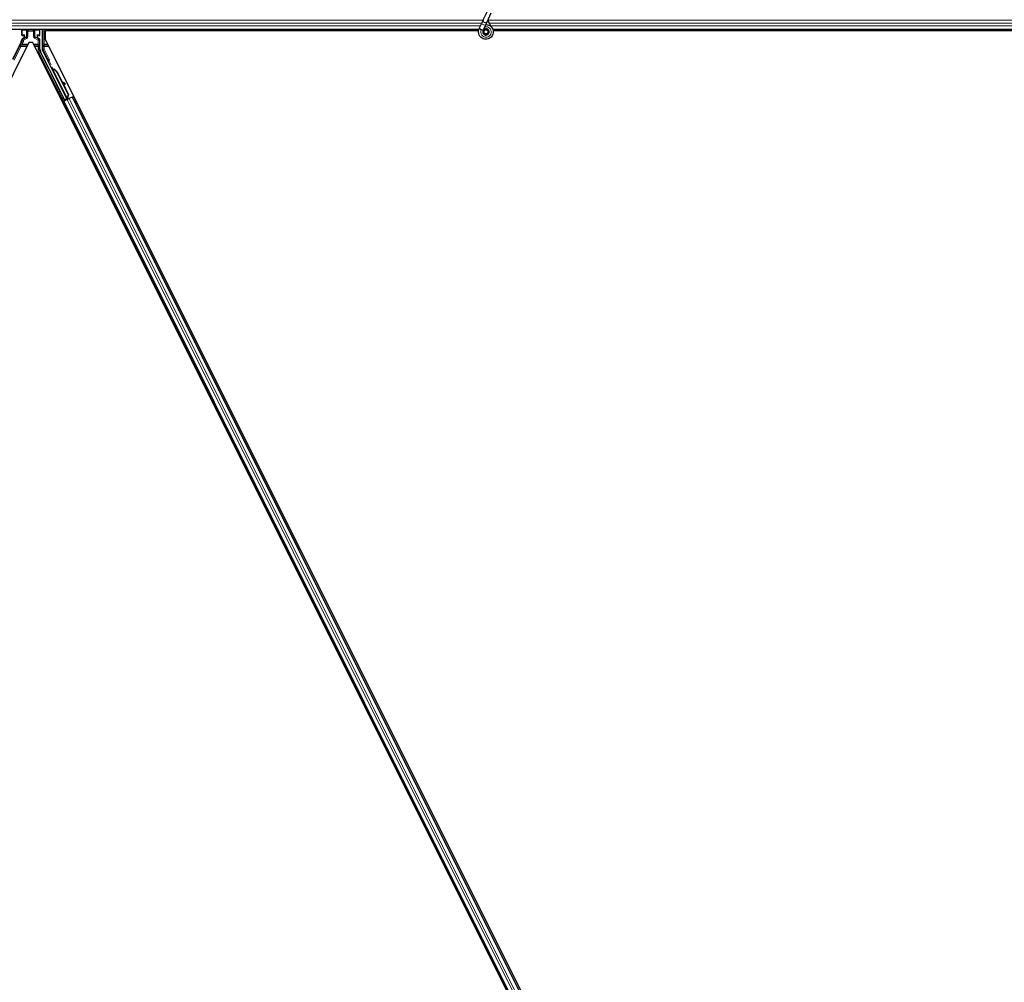
# Model space of a CAD drawing. Units: inches. Extents: x 19 to 1681, y 14 to 1081.
# Drawn here: x 1222 to 1246, y 240 to 264 of the extents above; entities that cross this region are included whole.
import ezdxf

# ---------------------------------------------------------------- set-up
doc = ezdxf.new("R2010")
doc.units = ezdxf.units.IN
doc.header["$LTSCALE"] = 50
doc.header["$MEASUREMENT"] = 0
doc.layers.add('Visible (ANSI)', color=7, linetype='Continuous', lineweight=25)
doc.layers.add('Visible Narrow (ANSI)', color=7, linetype='Continuous', lineweight=18)

msp = doc.modelspace()

# ---------------------------------------------------------------- linework, layer by layer
at = {"layer": 'Visible (ANSI)'}
for p, q in [((1233.3436, 264.2803), (1233.4463, 264.5004)), ((1233.3436, 264.2803), (1233.3004, 264.1875)), ((1233.4387, 264.236), (1233.5413, 264.4561)), ((1233.2331, 264.0397), (1185.5837, 264.0397)), ((1221.833, 263.9035), (1221.833, 264.0359)), ((1222.2857, 263.9035), (1222.2857, 264.0359)), ((1222.3436, 264.0397), (1222.3436, 263.5509)), ((1222.415, 264.0082), (1222.415, 263.8034)), ((1233.226, 264.0082), (1222.415, 264.0082)), ((1222.4368, 264.0397), (1222.4525, 264.0082)), ((1233.2261, 264.0087), (1222.4523, 264.0087)), ((1233.2417, 264.0616), (1233.2438, 264.0662)), ((1233.2438, 264.0662), (1233.3004, 264.1875)), ((1233.2438, 264.0662), (1233.2494, 264.0635)), ((1233.2494, 264.0635), (1233.2914, 264.044)), ((1233.2914, 264.044), (1233.3389, 264.0218)), ((1233.3368, 264.0172), (1233.3389, 264.0218)), ((1233.3388, 264.0218), (1233.3954, 264.1432)), ((1233.3954, 264.1432), (1233.4387, 264.236)), ((1233.4618, 263.9834), (1233.4618, 264.0033)), ((1261.0593, 264.0397), (1233.5837, 264.0397)), ((1261.0593, 264.0087), (1233.591, 264.0087)), ((1261.5032, 264.0082), (1233.5911, 264.0082)), ((1221.843, 263.8935), (1221.8831, 263.8935)), ((1221.8781, 263.8254), (1221.8475, 263.8078)), ((1221.8931, 263.8835), (1221.8931, 263.8514)), ((1222.2256, 263.8514), (1222.2256, 263.8835)), ((1222.2356, 263.8935), (1222.2757, 263.8935)), ((1222.2707, 263.808), (1222.2406, 263.8254)), ((1222.2857, 263.5511), (1222.2857, 263.7821)), ((1222.415, 263.8034), (1246.0099, 216.6135)), ((1233.3568, 263.9913), (1233.3568, 263.9834)), ((1233.4569, 263.9613), (1233.4578, 263.9631)), ((1222.0099, 263.7159), (1198.415, 216.526)), ((1221.8198, 263.738), (1221.601, 263.3004)), ((1222.1088, 263.7159), (1222.0099, 263.7159)), ((1245.7037, 216.526), (1222.1088, 263.7159)), ((1222.4758, 263.2795), (1222.3468, 263.5375)), ((1222.9016, 262.2897), (1222.2988, 263.4952)), ((1222.9525, 262.3151), (1222.48, 263.2602)), ((1222.5614, 263.0987), (1222.5757, 263.1058)), ((1222.5703, 263.0808), (1222.5614, 263.0987)), ((1222.5846, 263.0879), (1222.5703, 263.0808)), ((1222.5759, 263.1059), (1222.5757, 263.1058)), ((1222.5757, 263.1058), (1222.5846, 263.0879)), ((1222.5759, 263.1059), (1222.5765, 263.1062)), ((1222.5956, 263.0667), (1222.5759, 263.1059)), ((1222.5767, 263.1063), (1222.5765, 263.1062)), ((1222.5765, 263.1062), (1222.5967, 263.0656)), ((1222.5869, 263.0667), (1222.5789, 263.0627)), ((1222.9612, 262.298), (1222.5789, 263.0626)), ((1222.5932, 263.0699), (1222.5869, 263.0667)), ((1222.6042, 263.0554), (1222.6074, 263.057)), ((1222.6074, 263.057), (1222.6098, 263.0582)), ((1222.7151, 262.9631), (1222.9901, 262.413)), ((1222.7207, 262.9659), (1222.9958, 262.4158)), ((1222.7248, 262.968), (1222.8388, 262.74)), ((1222.8318, 262.7439), (1222.9085, 262.7011)), ((1222.9073, 262.7006), (1222.833, 262.7413)), ((1222.8456, 262.7162), (1222.8996, 262.6866)), ((1222.8526, 262.7123), (1222.9999, 262.4178)), ((1222.9104, 262.6807), (1222.9181, 262.6947)), ((1222.9113, 262.6812), (1222.9191, 262.6952)), ((1222.8975, 262.2772), (1222.867, 262.3392)), ((1222.9391, 262.2902), (1222.868, 262.2547)), ((1222.8683, 262.3426), (1222.8991, 262.2821)), ((1222.9646, 262.2942), (1222.8867, 262.2553)), ((1222.936, 262.2965), (1222.8975, 262.2772)), ((1222.8991, 262.2821), (1222.9552, 262.3102)), ((1222.8991, 262.2821), (1222.9016, 262.2897)), ((1222.9525, 262.3151), (1222.9016, 262.2897)), ((1222.9344, 262.2998), (1222.9426, 262.2832)), ((1222.9529, 262.3147), (1222.9525, 262.3151)), ((1222.9613, 262.2979), (1222.9693, 262.3019)), ((1222.9613, 262.2979), (1222.9634, 262.2937)), ((1222.9646, 262.2942), (1223.0126, 262.3183)), ((1222.9901, 262.413), (1222.9665, 262.3307)), ((1222.9697, 262.3323), (1222.9665, 262.3307)), ((1222.9693, 262.3019), (1222.9756, 262.3051)), ((1222.9722, 262.3335), (1222.9697, 262.3323)), ((1222.9958, 262.4158), (1222.9722, 262.3335)), ((1222.9723, 262.3151), (1222.9791, 262.3015)), ((1222.9756, 262.3051), (1222.9778, 262.3008)), ((1222.9999, 262.4178), (1222.976, 262.3354)), ((1222.9908, 262.3161), (1222.9781, 262.3097)), ((1222.9793, 262.3069), (1222.9814, 262.3027)), ((1222.9901, 262.413), (1222.9958, 262.4158)), ((1223.0904, 262.3572), (1223.0126, 262.3183)), ((1223.0904, 262.3572), (1223.1004, 262.3621)), ((1223.1004, 262.3621), (1223.1285, 262.3762)), ((1245.2419, 218.079), (1223.1004, 262.3621)), ((1222.8486, 262.2362), (1222.8768, 262.2503)), ((1222.8768, 262.2503), (1222.8867, 262.2553)), ((1245.0183, 217.9672), (1222.8768, 262.2503)), ((1222.8946, 262.2686), (1222.8975, 262.2772))]:
    msp.add_line(p, q, dxfattribs=at)
msp.add_circle((1233.4093, 263.9834), 0.0525, dxfattribs=at)
for centre, major_axis, ratio, start_param, end_param in [((1221.843, 264.0359), (-0.00707, 0.00707), 0.9996955, 0.3992394, 0.7852459), ((1222.2757, 264.0359), (0.00707, 0.00707), 0.9996955, 5.4979394, 5.8839459), ((1221.708, 263.7939), (0.1217, -0.0287), 0.9998392, 6.0513979, 6.4368004), ((1221.843, 263.9035), (-0.00707, -0.00707), 0.9996955, 5.4979394, 7.0684312), ((1221.8631, 263.8514), (0.026, -0.015), 0.9997969, 5.7596745, 6.8066962), ((1221.8831, 263.8835), (0.00707, 0.00707), 0.9996955, 5.4979394, 7.0684312), ((1222.2356, 263.8835), (-0.00707, 0.00707), 0.9996955, 5.4979394, 7.0684312), ((1222.2556, 263.8514), (-0.026, -0.015), 0.9997969, 5.7596745, 6.8066962), ((1222.2557, 263.7821), (0.026, 0.015), 0.9997969, 5.7596745, 6.8066962), ((1222.2757, 263.9035), (0.00707, -0.00707), 0.9996955, 5.4979394, 7.0684312), ((1222.4107, 263.5511), (-0.1217, -0.0287), 0.9998392, 6.0513979, 6.5149727), ((1222.3736, 263.5509), (-0.0292, -0.0069), 0.9998392, 6.0513979, 6.5149727), ((1222.4668, 263.275), (0.00895, 0.00447), 0.9998477, 5.7847198, 6.2831853), ((1222.5897, 263.0457), (0.0288, -0.0577), 0.005236, 2.8919155, 3.5172958), ((1222.6464, 262.9287), (-0.076, 0.1521), 0.005236, 0, 0.4899538), ((1222.6607, 262.9359), (-0.076, 0.1521), 0.005236, 6.2831818, 6.7731391), ((1222.5754, 262.8933), (0.076, -0.1521), 0.9184464, 1.5708053, 2.4612423), ((1222.5811, 262.8961), (0.076, -0.1521), 0.9184464, 1.5708053, 2.4612423), ((1222.5845, 262.8978), (0.076, -0.1521), 0.9225381, 1.5707872, 2.3876688), ((1223.0736, 262.6093), (-0.175, 0.0968), 0.0043131, 5.8304198, 6.7300135), ((1222.8841, 262.6952), (0.0263, -0.0145), 0.0043131, 5.3447865, 6.2831853), ((1222.8919, 262.7092), (0.0263, -0.0145), 0.0043131, 5.3447865, 6.7300135), ((1222.8928, 262.7097), (0.0263, -0.0145), 0.0043131, 5.8304198, 7.2156469), ((1222.8851, 262.6957), (0.0263, -0.0145), 0.0043131, 6.0839042, 6.2831853), ((1222.9906, 262.3166), (0.0268, 0.0134), 0.0174551, 4.216916, 4.712389), ((1222.8678, 262.2552), (0.0268, 0.0134), 0.0174551, 4.712389, 6.265732)]:
    msp.add_ellipse(centre, major_axis=major_axis, ratio=ratio, start_param=start_param, end_param=end_param, dxfattribs=at)
for centre, major_axis in [((1222.0593, 264.0374), (-0.074, 0)), ((1222.727, 262.6224), (-0.0447, 0.0894))]:
    msp.add_ellipse(centre, major_axis=major_axis, ratio=0.0174551, dxfattribs=at)
for points, knots in [([(1233.536, 264.115), (1233.5251, 264.1381), (1233.5136, 264.1591), (1233.4955, 264.1941), (1233.4883, 264.2085), (1233.472, 264.245), (1233.4653, 264.2649), (1233.4617, 264.282), (1233.4615, 264.2832), (1233.4613, 264.2844)], [0.2896162, 0.2896162, 0.2896162, 0.2896162, 0.41740041, 0.41740041, 0.51740041, 0.51740041, 0.69073119, 0.69073119, 0.70468099, 0.70468099, 0.70468099, 0.70468099]), ([(1233.4056, 264.1651), (1233.4096, 264.1652), (1233.4136, 264.1652), (1233.4375, 264.1643), (1233.4576, 264.1601), (1233.495, 264.1456), (1233.5127, 264.1351), (1233.5433, 264.1092), (1233.5567, 264.0935), (1233.5773, 264.059), (1233.5848, 264.0398), (1233.5931, 264.0003), (1233.594, 263.9796), (1233.589, 263.9396), (1233.5831, 263.9197), (1233.5653, 263.8833), (1233.5532, 263.8664), (1233.5245, 263.8378), (1233.5075, 263.8257), (1233.4713, 263.8082), (1233.4516, 263.8023), (1233.4122, 263.7974), (1233.392, 263.7982), (1233.3532, 263.8061), (1233.3342, 263.8132), (1233.2997, 263.8331), (1233.2838, 263.8461), (1233.2573, 263.8761), (1233.2464, 263.8936), (1233.2309, 263.9305), (1233.2262, 263.9506), (1233.2234, 263.9906), (1233.2253, 264.011), (1233.2332, 264.0411), (1233.237, 264.0516), (1233.2417, 264.0616)], [10.0079024, 10.0079024, 10.0079024, 10.0079024, 10.0385424, 10.0385424, 10.1935171, 10.1935171, 10.3488002, 10.3488002, 10.5043919, 10.5043919, 10.6602921, 10.6602921, 10.8165008, 10.8165008, 10.9730181, 10.9730181, 11.1298687, 11.1298687, 11.2856943, 11.2856943, 11.4382919, 11.4382919, 11.5888354, 11.5888354, 11.7397012, 11.7397012, 11.8920381, 11.8920381, 12.0447951, 12.0447951, 12.1975369, 12.1975369, 12.3502793, 12.3502793, 12.4345169, 12.4345169, 12.4345169, 12.4345169]), ([(1233.3368, 264.0172), (1233.3332, 264.0094), (1233.3308, 264.0009), (1233.3289, 263.9837), (1233.3293, 263.9748), (1233.3331, 263.9578), (1233.3363, 263.9496), (1233.3453, 263.9347), (1233.3511, 263.928), (1233.3643, 263.9168), (1233.3719, 263.9122), (1233.3881, 263.9058), (1233.3968, 263.904), (1233.4138, 263.9032), (1233.4224, 263.9041), (1233.4381, 263.9085), (1233.4455, 263.9119), (1233.4588, 263.9206), (1233.4648, 263.926), (1233.4753, 263.9386), (1233.4796, 263.9461), (1233.486, 263.9626), (1233.4878, 263.9718), (1233.4881, 263.9902), (1233.4865, 263.9997), (1233.4804, 264.0171), (1233.4757, 264.0253), (1233.4639, 264.0394), (1233.4567, 264.0455), (1233.4408, 264.0546), (1233.4319, 264.0577), (1233.4139, 264.0606), (1233.4046, 264.0605), (1233.3868, 264.057), (1233.3781, 264.0536), (1233.3628, 264.0441), (1233.3559, 264.0379), (1233.3448, 264.0238), (1233.3405, 264.0156), (1233.3352, 263.9985), (1233.3341, 263.9894), (1233.335, 263.9716), (1233.3371, 263.9627), (1233.3443, 263.9465), (1233.3493, 263.939), (1233.3616, 263.9263), (1233.369, 263.9211), (1233.3849, 263.9136), (1233.3936, 263.9113), (1233.411, 263.9099), (1233.4199, 263.9108), (1233.4367, 263.9156), (1233.4447, 263.9196), (1233.4585, 263.9299), (1233.4646, 263.9364), (1233.4739, 263.9509), (1233.4773, 263.9591), (1233.4808, 263.9758), (1233.4811, 263.9846), (1233.4785, 264.0015), (1233.4756, 264.0098), (1233.4673, 264.0245), (1233.4617, 264.0312), (1233.4487, 264.042), (1233.4412, 264.0463), (1233.4253, 264.0518), (1233.4167, 264.0531), (1233.4, 264.0526), (1233.3916, 264.0508), (1233.3763, 264.0444), (1233.3691, 264.0397), (1233.3571, 264.0283), (1233.3521, 264.0215), (1233.3449, 264.0066), (1233.3427, 263.9985), (1233.3413, 263.9821), (1233.3421, 263.9737), (1233.3467, 263.9581), (1233.3504, 263.9506), (1233.3602, 263.9376), (1233.3663, 263.932), (1233.38, 263.9235), (1233.3877, 263.9204), (1233.4035, 263.9174), (1233.4117, 263.9173), (1233.4275, 263.9201), (1233.4352, 263.923), (1233.4488, 263.9312), (1233.4549, 263.9366), (1233.4646, 263.9491), (1233.4683, 263.9563), (1233.4728, 263.9714), (1233.4737, 263.9794), (1233.4725, 263.995), (1233.4704, 264.0027), (1233.4637, 264.0168), (1233.4589, 264.0232), (1233.4477, 264.0338), (1233.441, 264.0381), (1233.4267, 264.0439), (1233.419, 264.0454), (1233.4036, 264.0456), (1233.3959, 264.0443), (1233.3816, 264.0389), (1233.375, 264.0349), (1233.3637, 264.0247), (1233.359, 264.0186), (1233.3522, 264.0051), (1233.3501, 263.9977), (1233.3487, 263.9828), (1233.3494, 263.9751), (1233.3535, 263.9608), (1233.357, 263.954), (1233.366, 263.9422), (1233.3717, 263.9372), (1233.3843, 263.9296), (1233.3914, 263.927), (1233.4058, 263.9246), (1233.4134, 263.9248), (1233.4276, 263.9279), (1233.4345, 263.9308), (1233.4465, 263.9389), (1233.4518, 263.9441), (1233.46, 263.9559), (1233.4629, 263.9627), (1233.4661, 263.9767), (1233.4663, 263.984), (1233.4641, 263.9981), (1233.4617, 264.0049), (1233.4544, 264.0171), (1233.4496, 264.0225), (1233.4384, 264.0311), (1233.432, 264.0343), (1233.4185, 264.038), (1233.4114, 264.0386), (1233.3975, 264.0371), (1233.3907, 264.035), (1233.3786, 264.0284), (1233.3731, 264.0239), (1233.3643, 264.0133), (1233.361, 264.0072), (1233.3568, 263.9941), (1233.356, 263.9869), (1233.3569, 263.9764), (1233.3575, 263.9731), (1233.3599, 263.9643), (1233.3625, 263.9587), (1233.369, 263.9494), (1233.3728, 263.9453), (1233.378, 263.9413), (1233.3789, 263.9406), (1233.3799, 263.94)], [0, 0, 0, 0, 0.0658611, 0.0658611, 0.1319188, 0.1319188, 0.1979694, 0.1979694, 0.2640202, 0.2640202, 0.330071, 0.330071, 0.3961323, 0.3961323, 0.4602686, 0.4602686, 0.5224495, 0.5224495, 0.5865908, 0.5865908, 0.6565344, 0.6565344, 0.7324788, 0.7324788, 0.8091736, 0.8091736, 0.885549, 0.885549, 0.9616447, 0.9616447, 1.0374598, 1.0374598, 1.1129948, 1.1129948, 1.1882501, 1.1882501, 1.2632261, 1.2632261, 1.3379233, 1.3379233, 1.4123422, 1.4123422, 1.4864833, 1.4864833, 1.560347, 1.560347, 1.633934, 1.633934, 1.7072446, 1.7072446, 1.7802795, 1.7802795, 1.8530391, 1.8530391, 1.925524, 1.925524, 1.9977349, 1.9977349, 2.0696721, 2.0696721, 2.1413365, 2.1413365, 2.2127285, 2.2127285, 2.2838487, 2.2838487, 2.3546979, 2.3546979, 2.4252766, 2.4252766, 2.4955854, 2.4955854, 2.5656252, 2.5656252, 2.6353965, 2.6353965, 2.7049002, 2.7049002, 2.7741368, 2.7741368, 2.8431071, 2.8431071, 2.911812, 2.911812, 2.9802522, 2.9802522, 3.0484284, 3.0484284, 3.1163415, 3.1163415, 3.1839924, 3.1839924, 3.2513819, 3.2513819, 3.3185109, 3.3185109, 3.3853803, 3.3853803, 3.4519911, 3.4519911, 3.5183441, 3.5183441, 3.5844404, 3.5844404, 3.650281, 3.650281, 3.7158669, 3.7158669, 3.7811992, 3.7811992, 3.846279, 3.846279, 3.9111074, 3.9111074, 3.9756855, 3.9756855, 4.0400147, 4.0400147, 4.104096, 4.104096, 4.1679308, 4.1679308, 4.2315204, 4.2315204, 4.294866, 4.294866, 4.3579692, 4.3579692, 4.4208313, 4.4208313, 4.4834538, 4.4834538, 4.5458382, 4.5458382, 4.6079861, 4.6079861, 4.6698991, 4.6698991, 4.7315789, 4.7315789, 4.7930281, 4.7930281, 4.8544792, 4.8544792, 4.8815743, 4.8815743, 4.9284791, 4.9284791, 4.9696598, 4.9696598, 4.9786344, 4.9786344, 4.9786344, 4.9786344]), ([(1221.8475, 263.8078), (1221.8455, 263.8065), (1221.8435, 263.8051), (1221.8401, 263.8017), (1221.8385, 263.7998), (1221.8359, 263.7957), (1221.8349, 263.7935), (1221.8333, 263.7889), (1221.8328, 263.7865), (1221.8326, 263.7841)], [0, 0, 0, 0, 0.018443045, 0.018443045, 0.036881384, 0.036881384, 0.055319797, 0.055319797, 0.073762775, 0.073762775, 0.073762775, 0.073762775]), ([(1221.8879, 263.8198), (1221.8879, 263.8198), (1221.888, 263.8198), (1221.8952, 263.824), (1221.9013, 263.8303), (1221.9048, 263.8367)], [-0.083225687, -0.083225687, -0.083225687, -0.083225687, -0.0827497, -0.0827497, 0, 0, 0, 0]), ([(1222.2305, 263.8199), (1222.2306, 263.8199), (1222.2306, 263.8199), (1222.2307, 263.8198), (1222.2308, 263.8198), (1222.2308, 263.8198)], [-0.00047458696, -0.00047458696, -0.00047458696, -0.00047458696, 0, 0, 0.00047516064, 0.00047516064, 0.00047516064, 0.00047516064]), ([(1233.4578, 263.9631), (1233.4611, 263.9701), (1233.4628, 263.9764), (1233.4642, 263.9872), (1233.4644, 263.9916), (1233.4642, 263.9962)], [0, 0, 0, 0, 0.06502164, 0.06502164, 0.10681648, 0.10681648, 0.10681648, 0.10681648]), ([(1222.4768, 263.2747), (1222.4767, 263.2722), (1222.477, 263.2697), (1222.478, 263.2648), (1222.4789, 263.2624), (1222.48, 263.2602)], [0, 0, 0, 0, 0.019000334, 0.019000334, 0.038000618, 0.038000618, 0.038000618, 0.038000618]), ([(1222.5789, 263.0627), (1222.579, 263.0625), (1222.5791, 263.0624), (1222.5792, 263.0622), (1222.5793, 263.0621), (1222.5794, 263.0619), (1222.5795, 263.0618), (1222.5796, 263.0617), (1222.5797, 263.0615), (1222.5798, 263.0614), (1222.58, 263.0612), (1222.5801, 263.0611), (1222.5802, 263.061), (1222.5804, 263.0608), (1222.5806, 263.0607), (1222.5807, 263.0606), (1222.5809, 263.0605), (1222.5811, 263.0603), (1222.5812, 263.0602), (1222.5814, 263.0601), (1222.5816, 263.06), (1222.5818, 263.0599), (1222.582, 263.0598), (1222.5822, 263.0597), (1222.5824, 263.0595), (1222.5826, 263.0594), (1222.5829, 263.0593), (1222.5831, 263.0592), (1222.5833, 263.0591), (1222.5835, 263.0591), (1222.5837, 263.059), (1222.584, 263.0589), (1222.5843, 263.0588), (1222.5846, 263.0587), (1222.5848, 263.0586), (1222.5851, 263.0585), (1222.5854, 263.0584), (1222.5857, 263.0583), (1222.5859, 263.0582), (1222.5862, 263.0581), (1222.5865, 263.0581), (1222.5868, 263.058), (1222.5871, 263.0579), (1222.5874, 263.0578), (1222.5877, 263.0577), (1222.588, 263.0577), (1222.5884, 263.0576), (1222.5887, 263.0575), (1222.589, 263.0575), (1222.5893, 263.0574), (1222.5897, 263.0573), (1222.59, 263.0573), (1222.5903, 263.0572), (1222.5907, 263.0571), (1222.591, 263.0571), (1222.5915, 263.057), (1222.5919, 263.0569), (1222.5924, 263.0568), (1222.5927, 263.0568), (1222.5929, 263.0567), (1222.5932, 263.0567), (1222.5936, 263.0566), (1222.5939, 263.0566), (1222.5943, 263.0565), (1222.5947, 263.0565), (1222.5951, 263.0564), (1222.5955, 263.0564), (1222.5959, 263.0563), (1222.5963, 263.0563), (1222.5967, 263.0562), (1222.5971, 263.0562), (1222.5975, 263.0561), (1222.5979, 263.0561), (1222.5983, 263.056), (1222.5987, 263.056), (1222.5991, 263.0559), (1222.5995, 263.0559), (1222.5999, 263.0558), (1222.6003, 263.0558), (1222.6008, 263.0557), (1222.6012, 263.0557), (1222.6016, 263.0557), (1222.602, 263.0556), (1222.6025, 263.0556), (1222.6029, 263.0555), (1222.6033, 263.0555), (1222.6037, 263.0554), (1222.6042, 263.0554)], [0, 0, 0, 0, 0.00372486, 0.00372486, 0.00372486, 0.00745131, 0.00745131, 0.00745131, 0.01117751, 0.01117751, 0.01117751, 0.01490162, 0.01490162, 0.01490162, 0.0186218, 0.0186218, 0.0186218, 0.02233619, 0.02233619, 0.02233619, 0.02604296, 0.02604296, 0.02604296, 0.02974029, 0.02974029, 0.02974029, 0.03342638, 0.03342638, 0.03342638, 0.03640947, 0.03640947, 0.03640947, 0.04076926, 0.04076926, 0.04076926, 0.04443837, 0.04443837, 0.04443837, 0.04810536, 0.04810536, 0.04810536, 0.05176846, 0.05176846, 0.05176846, 0.05542591, 0.05542591, 0.05542591, 0.05907595, 0.05907595, 0.05907595, 0.06271684, 0.06271684, 0.06271684, 0.06634687, 0.06634687, 0.06634687, 0.07096446, 0.07096446, 0.07096446, 0.07357217, 0.07357217, 0.07357217, 0.07718059, 0.07718059, 0.07718059, 0.08078786, 0.08078786, 0.08078786, 0.08439152, 0.08439152, 0.08439152, 0.08798912, 0.08798912, 0.08798912, 0.09157823, 0.09157823, 0.09157823, 0.09515641, 0.09515641, 0.09515641, 0.09872131, 0.09872131, 0.09872131, 0.10227061, 0.10227061, 0.10227061, 0.10580207, 0.10580207, 0.10580207, 0.10580207]), ([(1222.6098, 263.0582), (1222.6096, 263.0583), (1222.6093, 263.0585), (1222.609, 263.0586), (1222.6088, 263.0587), (1222.6085, 263.0589), (1222.6082, 263.059), (1222.608, 263.0591), (1222.6077, 263.0592), (1222.6075, 263.0594), (1222.6072, 263.0595), (1222.6069, 263.0596), (1222.6067, 263.0597), (1222.6064, 263.0599), (1222.6062, 263.06), (1222.6059, 263.0601), (1222.6057, 263.0602), (1222.6054, 263.0603), (1222.6052, 263.0605), (1222.6049, 263.0606), (1222.6045, 263.0608), (1222.6042, 263.0609), (1222.6041, 263.061), (1222.6039, 263.0611), (1222.6037, 263.0612), (1222.6035, 263.0613), (1222.6032, 263.0615), (1222.603, 263.0616), (1222.6028, 263.0617), (1222.6025, 263.0618), (1222.6023, 263.062), (1222.6021, 263.0621), (1222.6018, 263.0622), (1222.6016, 263.0624), (1222.6014, 263.0625), (1222.6012, 263.0626), (1222.601, 263.0627), (1222.6007, 263.0629), (1222.6005, 263.063), (1222.6003, 263.0631), (1222.6001, 263.0632), (1222.5999, 263.0634), (1222.5997, 263.0635), (1222.5995, 263.0636), (1222.5993, 263.0638), (1222.5991, 263.0639), (1222.5989, 263.064), (1222.5987, 263.0641), (1222.5985, 263.0643), (1222.5983, 263.0644), (1222.5981, 263.0645), (1222.598, 263.0647), (1222.5977, 263.0648), (1222.5975, 263.065), (1222.5973, 263.0652), (1222.5972, 263.0653), (1222.597, 263.0654), (1222.5969, 263.0655), (1222.5967, 263.0656), (1222.5966, 263.0658), (1222.5964, 263.0659), (1222.5963, 263.066), (1222.5961, 263.0662), (1222.596, 263.0663), (1222.5958, 263.0664), (1222.5957, 263.0666), (1222.5955, 263.0667), (1222.5954, 263.0669), (1222.5952, 263.067), (1222.5951, 263.0672), (1222.595, 263.0673), (1222.5948, 263.0674), (1222.5947, 263.0676), (1222.5946, 263.0677), (1222.5945, 263.0679), (1222.5944, 263.068), (1222.5943, 263.0682), (1222.5941, 263.0683), (1222.594, 263.0685), (1222.5939, 263.0686), (1222.5938, 263.0688), (1222.5937, 263.0689), (1222.5936, 263.0691), (1222.5935, 263.0692), (1222.5935, 263.0694), (1222.5934, 263.0695), (1222.5933, 263.0697), (1222.5932, 263.0699)], [0, 0, 0, 0, 0.002346749, 0.002346749, 0.002346749, 0.004698508, 0.004698508, 0.004698508, 0.007052327, 0.007052327, 0.007052327, 0.009405267, 0.009405267, 0.009405267, 0.011754434, 0.011754434, 0.011754434, 0.014097016, 0.014097016, 0.014097016, 0.017052365, 0.017052365, 0.017052365, 0.018755583, 0.018755583, 0.018755583, 0.021080949, 0.021080949, 0.021080949, 0.023405692, 0.023405692, 0.023405692, 0.025728618, 0.025728618, 0.025728618, 0.028048554, 0.028048554, 0.028048554, 0.030364354, 0.030364354, 0.030364354, 0.032674905, 0.032674905, 0.032674905, 0.034979129, 0.034979129, 0.034979129, 0.037275988, 0.037275988, 0.037275988, 0.039564488, 0.039564488, 0.039564488, 0.042479447, 0.042479447, 0.042479447, 0.044115395, 0.044115395, 0.044115395, 0.046386054, 0.046386054, 0.046386054, 0.048655059, 0.048655059, 0.048655059, 0.050921413, 0.050921413, 0.050921413, 0.05318414, 0.05318414, 0.05318414, 0.055442288, 0.055442288, 0.055442288, 0.057694932, 0.057694932, 0.057694932, 0.059941178, 0.059941178, 0.059941178, 0.062180163, 0.062180163, 0.062180163, 0.06441106, 0.06441106, 0.06441106, 0.066633081, 0.066633081, 0.066633081, 0.066633081]), ([(1222.8577, 262.33), (1222.8557, 262.3291), (1222.8536, 262.3285), (1222.8493, 262.328), (1222.8472, 262.3281), (1222.843, 262.3289), (1222.841, 262.3297), (1222.8382, 262.3313), (1222.8374, 262.3319), (1222.8358, 262.3332), (1222.835, 262.3339), (1222.8339, 262.3351), (1222.8334, 262.3357), (1222.8328, 262.3365), (1222.8327, 262.3367), (1222.8323, 262.3372), (1222.8322, 262.3374), (1222.832, 262.3378), (1222.8319, 262.338), (1222.8316, 262.3384), (1222.8315, 262.3386), (1222.8311, 262.3394), (1222.8308, 262.3399), (1222.8292, 262.3428), (1222.8274, 262.3464), (1222.8227, 262.3557), (1222.8199, 262.3612), (1222.8138, 262.3732), (1222.8105, 262.3798), (1222.8036, 262.3935), (1222.8, 262.4008), (1222.7928, 262.4151), (1222.7892, 262.4223), (1222.7825, 262.4357), (1222.7794, 262.4421), (1222.7738, 262.4534), (1222.7713, 262.4584), (1222.7674, 262.4663), (1222.766, 262.4694), (1222.7645, 262.4724), (1222.7642, 262.4731), (1222.7637, 262.4742), (1222.7636, 262.4744), (1222.7634, 262.4749), (1222.7633, 262.4751), (1222.7632, 262.4755), (1222.7631, 262.4758), (1222.7629, 262.4763), (1222.7628, 262.4767), (1222.7626, 262.4776), (1222.7625, 262.4781), (1222.7622, 262.4794), (1222.7621, 262.4802), (1222.762, 262.4825), (1222.762, 262.484), (1222.7626, 262.4875), (1222.7632, 262.4894), (1222.7651, 262.4931), (1222.7664, 262.4949), (1222.7694, 262.4979), (1222.7711, 262.4992), (1222.7749, 262.5011), (1222.777, 262.5017), (1222.7812, 262.5024), (1222.7834, 262.5023), (1222.7876, 262.5016), (1222.7896, 262.5009), (1222.7917, 262.4998), (1222.7918, 262.4997), (1222.792, 262.4996)], [0, 0, 0, 0, 0.01648313, 0.01648313, 0.03266686, 0.03266686, 0.04885815, 0.04885815, 0.05683233, 0.05683233, 0.06458585, 0.06458585, 0.0704234, 0.0704234, 0.07315097, 0.07315097, 0.07673277, 0.07673277, 0.08087339, 0.08087339, 0.08878021, 0.08878021, 0.11245618, 0.11245618, 0.18457664, 0.18457664, 0.24889205, 0.24889205, 0.31000508, 0.31000508, 0.37094118, 0.37094118, 0.43181606, 0.43181606, 0.49269644, 0.49269644, 0.55365506, 0.55365506, 0.61491956, 0.61491956, 0.64667784, 0.64667784, 0.6537437, 0.6537437, 0.6569218, 0.6569218, 0.65942171, 0.65942171, 0.66306454, 0.66306454, 0.66697528, 0.66697528, 0.67339878, 0.67339878, 0.68471219, 0.68471219, 0.70011237, 0.70011237, 0.71626889, 0.71626889, 0.73246122, 0.73246122, 0.74865542, 0.74865542, 0.76484956, 0.76484956, 0.78104129, 0.78104129, 0.78236912, 0.78236912, 0.78236912, 0.78236912]), ([(1222.869, 262.3456), (1222.8689, 262.3455), (1222.8689, 262.3453), (1222.8686, 262.3432), (1222.868, 262.3412), (1222.8662, 262.3375), (1222.8649, 262.3357), (1222.862, 262.3327), (1222.8602, 262.3314), (1222.8581, 262.3303), (1222.8579, 262.3301), (1222.8577, 262.33)], [1.416378207, 1.416378207, 1.416378207, 1.416378207, 1.417609569, 1.417609569, 1.432910744, 1.432910744, 1.449061195, 1.449061195, 1.465253222, 1.465253222, 1.467170608, 1.467170608, 1.467170608, 1.467170608]), ([(1222.9665, 262.3307), (1222.964, 262.3253), (1222.9619, 262.3201), (1222.9606, 262.3154), (1222.9597, 262.3119), (1222.9593, 262.3088), (1222.9594, 262.3059), (1222.9595, 262.3029), (1222.9601, 262.3003), (1222.9613, 262.2979)], [0, 0, 0, 0, 0.04830059, 0.04830059, 0.04830059, 0.08291018, 0.08291018, 0.08291018, 0.11752004, 0.11752004, 0.11752004, 0.11752004]), ([(1222.9756, 262.3051), (1222.9736, 262.3091), (1222.9724, 262.3135), (1222.9719, 262.3183), (1222.9714, 262.3231), (1222.9716, 262.3282), (1222.9722, 262.3335)], [0, 0, 0, 0, 0.041952806, 0.041952806, 0.041952806, 0.083905617, 0.083905617, 0.083905617, 0.083905617]), ([(1222.9793, 262.3069), (1222.9773, 262.311), (1222.9762, 262.3154), (1222.9757, 262.3202), (1222.9752, 262.325), (1222.9755, 262.3301), (1222.976, 262.3354)], [0, 0, 0, 0, 0.041952806, 0.041952806, 0.041952806, 0.083905617, 0.083905617, 0.083905617, 0.083905617])]:
    msp.add_open_spline(points, degree=3, knots=knots, dxfattribs=at)
at = {"layer": 'Visible Narrow (ANSI)'}
for p, q in [((1233.3417, 264.2762), (1185.463, 264.2762)), ((1261.0593, 264.2762), (1233.463, 264.2762)), ((1233.3049, 264.1972), (1185.4941, 264.1972)), ((1233.2745, 264.1322), (1185.5276, 264.1322)), ((1233.238, 264.0532), (1185.5786, 264.0532)), ((1221.833, 264.0359), (1221.8418, 264.0272)), ((1221.8418, 264.0272), (1221.8447, 264.0272)), ((1221.8418, 264.0272), (1221.8418, 263.9122)), ((1221.8447, 263.9122), (1221.8447, 264.0272)), ((1221.8447, 264.0272), (1221.9541, 264.0253)), ((1221.8518, 264.0372), (1221.8493, 264.0397)), ((1221.9611, 264.0353), (1221.8518, 264.0372)), ((1221.9514, 264.0051), (1221.9485, 264.0051)), ((1221.9485, 264.0051), (1221.9485, 263.8726)), ((1221.9514, 263.8726), (1221.9514, 264.0051)), ((1221.9514, 264.0051), (1221.9556, 264.0009)), ((1221.9856, 264.0309), (1221.9821, 264.0344)), ((1221.9856, 264.0309), (1221.9856, 264.0009)), ((1222.1211, 264.0309), (1221.9856, 264.0309)), ((1222.1244, 264.0342), (1222.1211, 264.0309)), ((1222.1211, 264.0009), (1222.1211, 264.0309)), ((1222.2669, 264.0372), (1222.1453, 264.0351)), ((1222.1511, 264.0009), (1222.1551, 264.0049)), ((1222.1524, 264.0251), (1222.274, 264.0272)), ((1222.1551, 264.0049), (1222.158, 264.0049)), ((1222.1551, 264.0049), (1222.1551, 263.8794)), ((1222.158, 263.8794), (1222.158, 264.0049)), ((1222.2694, 264.0397), (1222.2669, 264.0372)), ((1222.274, 264.0272), (1222.2769, 264.0272)), ((1222.274, 264.0272), (1222.274, 263.9122)), ((1222.2769, 264.0272), (1222.2857, 264.0359)), ((1222.2769, 263.9122), (1222.2769, 264.0272)), ((1222.3586, 264.0397), (1222.3586, 263.6767)), ((1222.3886, 263.6767), (1222.3886, 264.0397)), ((1233.2419, 264.0615), (1233.2893, 264.0394)), ((1233.2893, 264.0394), (1233.2914, 264.044)), ((1233.2893, 264.0394), (1233.3367, 264.0173)), ((1233.3954, 264.1432), (1233.3004, 264.1875)), ((1261.0593, 264.1972), (1233.4941, 264.1972)), ((1261.0593, 264.1322), (1233.5276, 264.1322)), ((1261.0593, 264.0532), (1233.5786, 264.0532)), ((1221.8418, 263.9122), (1221.833, 263.9035)), ((1221.8447, 263.9122), (1221.8418, 263.9122)), ((1221.843, 263.8935), (1221.8518, 263.9022)), ((1221.8855, 263.9129), (1221.8447, 263.9122)), ((1221.877, 263.7728), (1221.8472, 263.7762)), ((1221.8518, 263.9022), (1221.8926, 263.9029)), ((1221.9406, 263.8442), (1221.862, 263.7988)), ((1221.862, 263.7988), (1221.877, 263.7728)), ((1221.877, 263.7728), (1221.9556, 263.8182)), ((1221.8879, 263.8198), (1221.8781, 263.8254)), ((1221.8926, 263.9029), (1221.8831, 263.8935)), ((1221.8862, 263.9086), (1221.8862, 263.9086)), ((1221.8879, 263.8198), (1221.9362, 263.8467)), ((1221.8931, 263.8835), (1221.9029, 263.8933)), ((1221.9029, 263.8457), (1221.8931, 263.8514)), ((1221.9058, 263.8933), (1221.9029, 263.8933)), ((1221.9029, 263.8933), (1221.9029, 263.8457)), ((1221.9029, 263.8457), (1221.9058, 263.8457)), ((1221.9383, 263.8554), (1221.9048, 263.8367)), ((1221.9058, 263.8457), (1221.9058, 263.8933)), ((1221.9362, 263.8467), (1221.9406, 263.8442)), ((1221.9556, 263.8182), (1221.9406, 263.8442)), ((1221.9514, 263.8726), (1221.9485, 263.8726)), ((1221.9556, 263.8701), (1221.9514, 263.8726)), ((1221.9856, 264.0009), (1221.9556, 264.0009)), ((1221.9556, 264.0009), (1221.9556, 263.8701)), ((1221.9856, 263.8701), (1221.9556, 263.8701)), ((1221.9856, 264.0009), (1222.1211, 264.0009)), ((1221.9856, 263.8701), (1221.9856, 264.0009)), ((1222.1511, 264.0009), (1222.1211, 264.0009)), ((1222.1211, 264.0009), (1222.1211, 263.8771)), ((1222.1211, 263.8771), (1222.1511, 263.8771)), ((1222.1511, 263.8771), (1222.1511, 264.0009)), ((1222.1551, 263.8794), (1222.1511, 263.8771)), ((1222.1511, 263.8251), (1222.1661, 263.8511)), ((1222.1511, 263.8251), (1222.2406, 263.7734)), ((1222.1551, 263.8794), (1222.158, 263.8794)), ((1222.1661, 263.8511), (1222.1702, 263.8535)), ((1222.2556, 263.7994), (1222.1661, 263.8511)), ((1222.2139, 263.8367), (1222.1682, 263.8622)), ((1222.1702, 263.8535), (1222.2308, 263.8198)), ((1222.2158, 263.8933), (1222.2128, 263.8933)), ((1222.2128, 263.8933), (1222.2128, 263.8457)), ((1222.2158, 263.8457), (1222.2128, 263.8457)), ((1222.2158, 263.8457), (1222.2158, 263.8933)), ((1222.2158, 263.8933), (1222.2256, 263.8835)), ((1222.2256, 263.8514), (1222.2158, 263.8457)), ((1222.2261, 263.9029), (1222.2669, 263.9022)), ((1222.2356, 263.8935), (1222.2261, 263.9029)), ((1222.2308, 263.8198), (1222.2406, 263.8254)), ((1222.2325, 263.9086), (1222.2325, 263.9086)), ((1222.274, 263.9122), (1222.2332, 263.9129)), ((1222.2406, 263.7734), (1222.2556, 263.7994)), ((1222.2706, 263.7734), (1222.2406, 263.7734)), ((1222.2406, 263.7734), (1222.2406, 263.6767)), ((1222.2707, 263.808), (1222.2556, 263.7994)), ((1222.2669, 263.9022), (1222.2757, 263.8935)), ((1222.2706, 263.7734), (1222.2857, 263.7821)), ((1222.2706, 263.6767), (1222.2706, 263.7734)), ((1222.2769, 263.9122), (1222.274, 263.9122)), ((1222.2857, 263.9035), (1222.2769, 263.9122)), ((1233.4569, 263.9613), (1233.4611, 263.9593)), ((1233.4618, 263.9612), (1233.4578, 263.9631)), ((1221.7852, 263.6335), (1221.6151, 263.2934)), ((1221.6419, 263.28), (1221.812, 263.6201)), ((1221.7852, 263.6335), (1221.812, 263.6201)), ((1221.812, 263.6201), (1221.812, 263.6484)), ((1221.9762, 263.6484), (1221.812, 263.6484)), ((1221.812, 263.6201), (1221.962, 263.6201)), ((1221.8349, 263.7344), (1221.8127, 263.6901)), ((1221.8395, 263.6767), (1221.8127, 263.6901)), ((1221.8198, 263.738), (1221.8349, 263.7344)), ((1221.8617, 263.721), (1221.8349, 263.7344)), ((1221.8395, 263.6767), (1221.8617, 263.721)), ((1221.9903, 263.6767), (1221.8395, 263.6767)), ((1222.2406, 263.6767), (1222.1284, 263.6767)), ((1222.2399, 263.6484), (1222.1425, 263.6484)), ((1222.1567, 263.6201), (1222.2399, 263.6201)), ((1222.2399, 263.6484), (1222.2399, 263.6201)), ((1222.2399, 263.6201), (1222.2699, 263.6201)), ((1222.2399, 263.6201), (1222.2399, 263.5474)), ((1222.2699, 263.5474), (1222.2399, 263.5474)), ((1222.2406, 263.6767), (1222.2706, 263.6767)), ((1222.2699, 263.5474), (1222.2699, 263.6201)), ((1222.2857, 263.5511), (1222.2699, 263.5474)), ((1222.3593, 263.5546), (1222.3436, 263.5509)), ((1222.3468, 263.5375), (1222.3625, 263.5412)), ((1222.3586, 263.6767), (1222.3886, 263.6767)), ((1222.3593, 263.6201), (1222.3893, 263.6201)), ((1222.3593, 263.6201), (1222.3593, 263.5546)), ((1222.3593, 263.5546), (1222.3893, 263.5546)), ((1222.3893, 263.5546), (1222.3625, 263.5412)), ((1222.3625, 263.5412), (1222.4898, 263.2865)), ((1222.4783, 263.6767), (1222.3886, 263.6767)), ((1222.3893, 263.6201), (1222.3893, 263.6484)), ((1222.4925, 263.6484), (1222.3893, 263.6484)), ((1222.3893, 263.6201), (1222.5066, 263.6201)), ((1222.3893, 263.5546), (1222.3893, 263.6201)), ((1222.5167, 263.2999), (1222.3893, 263.5546)), ((1222.2831, 263.4915), (1222.2563, 263.4781)), ((1222.2563, 263.4781), (1222.868, 262.2547)), ((1222.2831, 263.4915), (1222.2988, 263.4952)), ((1222.4805, 263.0969), (1222.2831, 263.4915)), ((1222.4898, 263.2865), (1222.4758, 263.2795)), ((1222.5167, 263.2999), (1222.4898, 263.2865)), ((1222.4899, 263.2776), (1222.5167, 263.2643)), ((1222.5167, 263.2643), (1222.4899, 263.2509)), ((1222.4899, 263.2509), (1222.564, 263.1028)), ((1222.5684, 263.1609), (1222.5167, 263.2643)), ((1222.9665, 262.3307), (1222.6042, 263.0554)), ((1222.778, 262.5018), (1222.565, 262.9277)), ((1222.7151, 262.9631), (1222.7207, 262.9659)), ((1222.8996, 262.6866), (1222.9073, 262.7006)), ((1222.916, 262.6959), (1222.9164, 262.6966)), ((1222.8946, 262.2686), (1222.8623, 262.3331)), ((1245.1061, 218.0111), (1222.9646, 262.2942)), ((1222.9793, 262.3069), (1222.9717, 262.3222)), ((1222.98, 262.302), (1222.9719, 262.3181)), ((1222.9723, 262.3151), (1222.9791, 262.3015)), ((1222.9739, 262.3396), (1222.976, 262.3354)), ((1222.9908, 262.3161), (1222.9779, 262.3419)), ((1245.1541, 218.0352), (1223.0126, 262.3183)), ((1245.2319, 218.0741), (1223.0904, 262.3572)), ((1245.0282, 217.9722), (1222.8867, 262.2553)), ((1222.9367, 262.1305), (1222.9085, 262.1164)), ((1222.9386, 262.1266), (1222.9105, 262.1125)), ((1222.9438, 262.1163), (1222.9156, 262.1022)), ((1222.9651, 262.0737), (1222.9369, 262.0596)), ((1223.1885, 262.2564), (1223.1603, 262.2423)), ((1223.1904, 262.2525), (1223.1623, 262.2384)), ((1223.1956, 262.2422), (1223.1674, 262.2281)), ((1223.2169, 262.1996), (1223.1887, 262.1855))]:
    msp.add_line(p, q, dxfattribs=at)
for centre, radius, start, end in [((1221.8518, 264.0272), 0.01, 90, 179.98255), ((1221.9856, 264.0009), 0.03, 90, 179.98255), ((1222.1211, 264.0009), 0.03, 0, 89.98255), ((1222.2669, 264.0272), 0.01, 0, 89.98255), ((1221.8518, 263.9122), 0.01, 180, 269.98255), ((1222.2669, 263.9122), 0.01, 270, 359.98255)]:
    msp.add_arc(centre, radius, start, end, dxfattribs=at)
for centre, major_axis, ratio, start_param, end_param in [((1233.3912, 264.2582), (-0.0475, 0.0222), 0.819093, 0, 3.1415927), ((1221.8518, 264.0272), (0.00017, 0.01), 0.7070529, 0.0246821, 1.5831374), ((1221.9892, 264.0044), (-0.0376, 0.016), 0.9751956, 6.1452221, 6.6756559), ((1221.9821, 264.0044), (-0.0284, 0.0121), 0.9670933, 5.1047656, 6.6752573), ((1221.9611, 264.0253), (0.00017, 0.01), 0.7070529, 0.0246821, 1.5831374), ((1222.1243, 264.0042), (0.0284, 0.0121), 0.9670933, 5.8911133, 7.461605), ((1222.1453, 264.0251), (-0.00017, 0.01), 0.7070529, 4.700048, 6.2585033), ((1222.1173, 264.0042), (0.0376, 0.016), 0.9751956, 5.8907147, 6.4211485), ((1222.2669, 264.0272), (-0.00017, 0.01), 0.7070529, 4.700048, 6.2585033), ((1221.723, 263.7904), (0.1217, -0.0287), 0.9997621, 6.0513979, 6.4016226), ((1221.8518, 263.9122), (0.00017, -0.01), 0.7070529, 4.700048, 6.2585033), ((1221.877, 263.7728), (-0.026, -0.015), 0.9998903, 4.712389, 5.6460627), ((1221.723, 263.7904), (0.1509, -0.0356), 0.9998392, 6.0513979, 6.4016226), ((1221.8855, 263.8929), (0.0188, 0.008), 0.9751956, 5.8907147, 7.4612064), ((1221.8926, 263.9129), (0.00017, -0.01), 0.7070529, 4.700048, 6.2585033), ((1221.8926, 263.8929), (0.00958, 0.00414), 0.9512323, 5.8929392, 7.4634309), ((1221.9119, 263.8367), (-0.00973, 0.0023), 0.224484, 0.0197838, 0.8119443), ((1221.8722, 263.8461), (0.0297, -0.0082), 0.973048, 0.0334592, 0.2614373), ((1221.8651, 263.8461), (0.0393, -0.0108), 0.9797, 0.0336894, 0.2616675), ((1221.921, 263.8728), (0.0293, -0.008), 0.9864376, 5.4974519, 6.5444736), ((1221.9312, 263.8554), (0.00487, -0.00874), 0.6578853, 0.0231756, 1.2194364), ((1221.9281, 263.8728), (0.0197, -0.0054), 0.9797, 5.4978311, 6.5448528), ((1221.9256, 263.8701), (0.026, -0.015), 0.9993911, 5.7596745, 6.8066962), ((1221.9256, 263.8701), (0.052, -0.03), 0.9997969, 5.7596745, 6.8066962), ((1222.1811, 263.8771), (-0.052, -0.03), 0.9997969, 5.7596745, 6.8066962), ((1222.1811, 263.8771), (-0.026, -0.015), 0.9993911, 5.7596745, 6.8066962), ((1222.1854, 263.8796), (-0.0293, -0.008), 0.9864376, 6.021897, 7.0689187), ((1222.1783, 263.8796), (-0.0197, -0.0054), 0.9797, 6.0215178, 7.0685395), ((1222.1752, 263.8622), (-0.00487, -0.00874), 0.6578853, 5.0637489, 6.2600097), ((1222.2332, 263.8929), (-0.0188, 0.008), 0.9751956, 5.1051642, 6.6756559), ((1222.2536, 263.8461), (-0.0393, -0.0108), 0.9797, 6.0215178, 6.2494959), ((1222.2068, 263.8367), (0.00973, 0.0023), 0.224484, 5.471241, 6.2634015), ((1222.2261, 263.8929), (-0.00958, 0.00414), 0.9512323, 5.1029397, 6.6734314), ((1222.2465, 263.8461), (-0.0297, -0.0082), 0.973048, 6.0217481, 6.2497261), ((1222.2261, 263.9129), (-0.00017, -0.01), 0.7070529, 0.0246821, 1.5831374), ((1222.2406, 263.7734), (0, 0.03), 0.9998984, 4.712389, 5.7594107), ((1222.2669, 263.9122), (-0.00017, -0.01), 0.7070529, 0.0246821, 1.5831374), ((1221.8139, 263.6901), (-0.03, -0.06), 0.0156113, 4.7201969, 5.9511563), ((1221.812, 263.6201), (-0.0274, 0.0122), 0.9326139, 5.1056122, 6.2348052), ((1221.8407, 263.6767), (-0.03, -0.03), 0.019508, 4.7319093, 5.9628687), ((1222.2396, 263.6767), (0, -0.03), 0.0349101, 0.3398369, 1.5707963), ((1222.2399, 263.6201), (0.03, -0.0015), 0.9426814, 0.0523245, 1.6173033), ((1222.395, 263.5474), (-0.1509, -0.0356), 0.9998392, 6.0513979, 6.5149727), ((1222.2696, 263.6767), (0, 0.06), 0.0174551, 3.4814296, 4.712389), ((1222.395, 263.5474), (-0.1217, -0.0287), 0.9997621, 6.0513979, 6.5149727), ((1222.3597, 263.6767), (0, -0.06), 0.0174551, 4.712389, 5.9433484), ((1222.3893, 263.6201), (-0.03, -0.0015), 0.9426814, 4.665882, 6.2308608), ((1222.3893, 263.5546), (0, -0.03), 0.9998562, 4.712389, 5.1759638), ((1222.3897, 263.6767), (0, 0.03), 0.0349101, 1.5707963, 2.8017557), ((1222.5117, 263.2974), (-0.0422, -0.0211), 0.2121402, 0.4984655, 0.9231757), ((1222.5167, 263.2643), (-0.0133, -0.0269), 0.9999455, 4.712389, 5.6356212), ((1222.4809, 263.282), (0.00895, 0.00448), 0.9989349, 5.3600096, 6.2831853), ((1222.4809, 263.282), (0.0358, 0.0179), 0.9998477, 5.3600096, 6.2831853), ((1222.4849, 263.284), (0.0179, -0.0358), 0.4285801, 5.2110479, 5.6355647)]:
    msp.add_ellipse(centre, major_axis=major_axis, ratio=ratio, start_param=start_param, end_param=end_param, dxfattribs=at)
for points, knots in [([(1221.9541, 264.0253), (1221.9565, 264.0264), (1221.959, 264.0279), (1221.9614, 264.0291), (1221.9624, 264.0296), (1221.9633, 264.0301), (1221.9643, 264.0306), (1221.9645, 264.0306), (1221.9647, 264.0307), (1221.9648, 264.0308), (1221.9667, 264.0316), (1221.9686, 264.0323), (1221.9705, 264.0329), (1221.9743, 264.034), (1221.9782, 264.0345), (1221.9821, 264.0344)], [0.00000878, 0.00000878, 0.00000878, 0.00000878, 0.03748003, 0.03748003, 0.03748003, 0.05174673, 0.05174673, 0.05174673, 0.05428039, 0.05428039, 0.05428039, 0.08142058, 0.08142058, 0.08142058, 0.13634509, 0.13634509, 0.13634509, 0.13634509]), ([(1221.9821, 264.0344), (1221.9821, 264.0344), (1221.9821, 264.0344), (1221.9801, 264.0345), (1221.9773, 264.0347), (1221.9713, 264.035), (1221.9662, 264.0352), (1221.9611, 264.0353)], [-0.13634509, -0.13634509, -0.13634509, -0.13634509, -0.13570097, -0.13570097, -0.08142058, -0.05428039, 0, 0, 0, 0]), ([(1222.1453, 264.0351), (1222.1403, 264.035), (1222.1352, 264.0348), (1222.1292, 264.0345), (1222.1263, 264.0343), (1222.1244, 264.0342), (1222.1244, 264.0342), (1222.1244, 264.0342)], [-0.13570097, -0.13570097, -0.13570097, -0.13570097, -0.08142058, -0.05428039, 0, 0, 0.00064412, 0.00064412, 0.00064412, 0.00064412]), ([(1222.1244, 264.0342), (1222.1283, 264.0343), (1222.1321, 264.0338), (1222.136, 264.0327), (1222.1379, 264.0321), (1222.1398, 264.0314), (1222.1416, 264.0306), (1222.1418, 264.0305), (1222.142, 264.0304), (1222.1422, 264.0303), (1222.1431, 264.0299), (1222.1441, 264.0294), (1222.145, 264.0289), (1222.1475, 264.0276), (1222.1499, 264.0262), (1222.1524, 264.025)], [-0.00064412, -0.00064412, -0.00064412, -0.00064412, 0.05428039, 0.05428039, 0.05428039, 0.08142058, 0.08142058, 0.08142058, 0.08395461, 0.08395461, 0.08395461, 0.0982233, 0.0982233, 0.0982233, 0.13569222, 0.13569222, 0.13569222, 0.13569222]), ([(1233.3794, 264.1087), (1233.4108, 264.1162), (1233.4452, 264.1121), (1233.4736, 264.0963), (1233.5113, 264.0752), (1233.5374, 264.0341), (1233.5402, 263.9906), (1233.5415, 263.9692), (1233.5375, 263.9474), (1233.5286, 263.9278), (1233.5117, 263.8908), (1233.4766, 263.8624), (1233.4366, 263.8539), (1233.4088, 263.8479), (1233.3791, 263.8513), (1233.3533, 263.8634), (1233.3134, 263.882), (1233.2841, 263.9217), (1233.2781, 263.9653), (1233.2746, 263.9904), (1233.2785, 264.0165), (1233.2893, 264.0394)], [22.8914809, 22.8914809, 22.8914809, 22.8914809, 23.6431824, 23.6431824, 23.6431824, 24.6420847, 24.6420847, 24.6420847, 25.1327412, 25.1327412, 25.1327412, 26.0598496, 26.0598496, 26.0598496, 26.7035376, 26.7035376, 26.7035376, 27.7007815, 27.7007815, 27.7007815, 28.2743339, 28.2743339, 28.2743339, 28.2743339])]:
    msp.add_open_spline(points, degree=3, knots=knots, dxfattribs=at)
for points in [[(1221.8326, 263.7841), (1221.8375, 263.7815), (1221.8424, 263.7789), (1221.8472, 263.7762)], [(1221.862, 263.7988), (1221.8573, 263.8018), (1221.8524, 263.8048), (1221.8475, 263.8078)], [(1221.9021, 263.8389), (1221.9003, 263.8312), (1221.895, 263.8239), (1221.8879, 263.8198)], [(1222.2139, 263.8367), (1222.2174, 263.8303), (1222.2234, 263.824), (1222.2305, 263.8199)], [(1222.2308, 263.8198), (1222.2237, 263.8239), (1222.2184, 263.8312), (1222.2166, 263.8389)]]:
    msp.add_open_spline(points, degree=3, dxfattribs=at)

doc.saveas('drawing.dxf')
